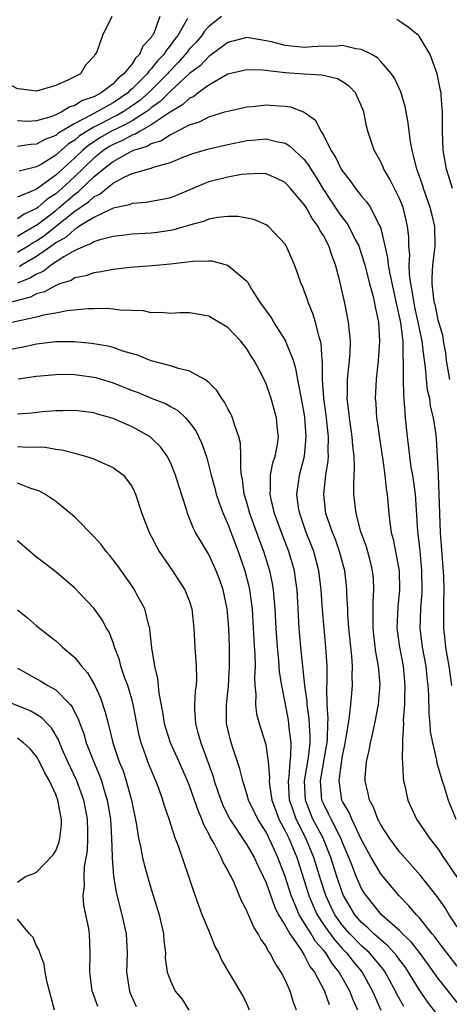
# Model space of a CAD drawing. Units: inches. Extents: x 2628000 to 2631000, y 1518000 to 1519950.
# Drawn here: x 2628571 to 2628616, y 1518608 to 1518711 of the extents above; entities that cross this region are included whole.
import ezdxf

# ---------------------------------------------------------------- set-up
doc = ezdxf.new("R2010")
doc.units = ezdxf.units.IN
doc.header["$MEASUREMENT"] = 0
doc.layers.add('LD26281518_2ft', color=123, linetype='Continuous')

msp = doc.modelspace()

# ---------------------------------------------------------------- linework, layer by layer
at = {"layer": 'LD26281518_2ft'}
for points, elevation in [([(2628580.87, 1518711), (2628579.9, 1518709), (2628579.29, 1518707.29), (2628579.14, 1518707), (2628579.07, 1518706.93), (2628579, 1518706.79), (2628578.11, 1518705.89), (2628577.58, 1518705), (2628576.35, 1518704.35), (2628575, 1518703.78), (2628573, 1518703.17), (2628571.4, 1518703.4), (2628571, 1518703.41), (2628569.97, 1518703.97), (2628569, 1518704.32), (2628568.59, 1518704.59), (2628567.85, 1518705), (2628567, 1518705.58), (2628565, 1518706.82), (2628564.63, 1518707), (2628562.15, 1518709), (2628561.68, 1518709.68), (2628561.05, 1518711)], 8416), ([(2628585.9, 1518711), (2628585.26, 1518709.26), (2628585.14, 1518709), (2628585.07, 1518708.93), (2628585, 1518708.79), (2628584.13, 1518707.87), (2628583.76, 1518707), (2628583.36, 1518706.64), (2628583, 1518706.05), (2628582.14, 1518705), (2628581.5, 1518704.5), (2628581, 1518703.96), (2628579.77, 1518703), (2628579, 1518702.6), (2628577.8, 1518702.2), (2628577, 1518701.68), (2628576.47, 1518701.53), (2628575.64, 1518701), (2628575, 1518700.69), (2628574.48, 1518700.48), (2628573, 1518700.06), (2628572.02, 1518700.02), (2628571, 1518700.07)], 8414), ([(2628588.77, 1518710.77), (2628587.76, 1518709), (2628587.42, 1518708.58), (2628587, 1518707.98), (2628586.55, 1518707.45), (2628586.3, 1518707), (2628585.66, 1518706.34), (2628585, 1518705.51), (2628584.74, 1518705.26), (2628584.57, 1518705), (2628583, 1518703.41), (2628582.77, 1518703.23), (2628582.56, 1518703), (2628581, 1518701.96), (2628578.66, 1518700.66), (2628577, 1518699.81), (2628575.24, 1518698.76), (2628575, 1518698.55), (2628573.88, 1518698.12), (2628573, 1518697.62), (2628572.4, 1518697.6), (2628571, 1518697.4)], 8412), ([(2628592.35, 1518711), (2628591, 1518709.95), (2628590.56, 1518709.44), (2628590.28, 1518709), (2628589.68, 1518708.32), (2628589, 1518707.59), (2628588.74, 1518707.26), (2628588.55, 1518707), (2628587.82, 1518706.18), (2628586.82, 1518705.18), (2628586.68, 1518705), (2628584.7, 1518703), (2628583.8, 1518702.2), (2628583, 1518701.64), (2628582.04, 1518701), (2628581.38, 1518700.62), (2628581, 1518700.44), (2628579.83, 1518699.83), (2628579, 1518699.42), (2628578.29, 1518699), (2628577.5, 1518698.5), (2628577, 1518698.06), (2628576.34, 1518697.66), (2628575, 1518696.47), (2628573.59, 1518695.59), (2628573, 1518695.25), (2628571.19, 1518694.81)], 8410), ([(2628616.49, 1518693), (2628615.88, 1518695), (2628615.54, 1518697), (2628615.45, 1518699), (2628615.47, 1518699.47), (2628615.45, 1518701), (2628615.31, 1518702.69), (2628615.3, 1518703), (2628615.26, 1518703.26), (2628614.89, 1518705), (2628614.17, 1518707), (2628613, 1518708.93), (2628612.94, 1518709), (2628611.88, 1518709.88), (2628611, 1518710.48), (2628610.67, 1518710.67)], 8410), ([(2628616.23, 1518673), (2628615.87, 1518675), (2628615.79, 1518675.79), (2628615.57, 1518677), (2628615.51, 1518677.51), (2628615, 1518679.23), (2628614.71, 1518680.71), (2628614.63, 1518681), (2628614.55, 1518681.45), (2628614.37, 1518683), (2628614.36, 1518683.64), (2628614.43, 1518685), (2628614.65, 1518686.65), (2628614.68, 1518687), (2628614.67, 1518689), (2628614.33, 1518690.33), (2628614.18, 1518691), (2628613.46, 1518693), (2628613.36, 1518693.36), (2628612.83, 1518694.83), (2628612.76, 1518695), (2628612.44, 1518696.44), (2628612.27, 1518697), (2628612.11, 1518697.89), (2628611.97, 1518699), (2628611.88, 1518699.88), (2628611.56, 1518701.56), (2628611.09, 1518703.09), (2628610.48, 1518704.48), (2628610.13, 1518705), (2628609, 1518706.29), (2628608.66, 1518706.66), (2628608.05, 1518707), (2628607, 1518707.55), (2628606.4, 1518707.6), (2628605, 1518707.94), (2628604.15, 1518707.85), (2628603, 1518707.87), (2628601.83, 1518707.83), (2628601, 1518707.76), (2628599, 1518707.96), (2628597.7, 1518708.3), (2628597, 1518708.46), (2628595, 1518708.78), (2628593, 1518708.28), (2628591.12, 1518706.88), (2628591, 1518706.82), (2628590.13, 1518705.88), (2628589, 1518705.01), (2628587, 1518703.16), (2628585.92, 1518702.08), (2628585, 1518701.43), (2628584.77, 1518701.23), (2628584.45, 1518701), (2628583, 1518700.09), (2628582.31, 1518699.69), (2628580.84, 1518699), (2628579.67, 1518698.33), (2628578.46, 1518697.54), (2628577.84, 1518697), (2628577, 1518696.2), (2628575, 1518694.38), (2628573, 1518692.93), (2628572.86, 1518692.86), (2628571, 1518692.08)], 8408), ([(2628616.43, 1518641), (2628616.15, 1518643), (2628615.99, 1518643.99), (2628615.79, 1518645), (2628615.73, 1518645.73), (2628615.58, 1518647), (2628615.58, 1518647.58), (2628615.61, 1518649), (2628615.6, 1518649.6), (2628615.64, 1518651), (2628615.59, 1518652.41), (2628615.26, 1518657), (2628615.17, 1518659), (2628615.03, 1518663.03), (2628614.84, 1518666.84), (2628614.8, 1518667.2), (2628614.53, 1518669), (2628614.21, 1518670.21), (2628614.12, 1518671), (2628613.9, 1518671.9), (2628613.79, 1518673), (2628613.69, 1518674.31), (2628613.51, 1518675.51), (2628613.34, 1518677), (2628612.92, 1518679), (2628612.56, 1518680.56), (2628612.48, 1518681), (2628612.29, 1518682.29), (2628612.14, 1518683), (2628612, 1518684), (2628611.98, 1518685), (2628612.04, 1518686.04), (2628611.94, 1518687), (2628611.93, 1518687.93), (2628611.81, 1518689), (2628611.67, 1518689.67), (2628611.35, 1518691), (2628611, 1518691.88), (2628609.96, 1518693.96), (2628609.32, 1518695), (2628609.24, 1518695.24), (2628609, 1518695.77), (2628608.3, 1518697), (2628607.66, 1518699), (2628607.52, 1518699.52), (2628607.24, 1518701), (2628607, 1518701.62), (2628606.35, 1518703), (2628605.7, 1518703.7), (2628605, 1518704.16), (2628604.46, 1518704.46), (2628602.84, 1518704.84), (2628601, 1518704.94), (2628599, 1518705.08), (2628596.63, 1518705.37), (2628595, 1518705.42), (2628594.67, 1518705.33), (2628593, 1518704.94), (2628591, 1518703.8), (2628589.91, 1518703), (2628589.4, 1518702.6), (2628589, 1518702.43), (2628588.27, 1518701.73), (2628586.97, 1518700.97), (2628585, 1518699.64), (2628583.83, 1518699), (2628583.32, 1518698.68), (2628583, 1518698.59), (2628581.98, 1518698.02), (2628581, 1518697.59), (2628580.62, 1518697.38), (2628580.05, 1518697), (2628579, 1518696.17), (2628577, 1518694.26), (2628575.65, 1518693), (2628575, 1518692.44), (2628574.12, 1518691.88), (2628573.13, 1518691), (2628573, 1518690.9), (2628571.69, 1518690.31), (2628571, 1518689.83)], 8406), ([(2628571, 1518687.99), (2628571.62, 1518688.38), (2628572.73, 1518689), (2628572.89, 1518689.11), (2628573, 1518689.16), (2628575, 1518690.69), (2628575.38, 1518691), (2628577, 1518692.39), (2628577.36, 1518692.64), (2628579, 1518694.21), (2628579.96, 1518695), (2628581, 1518695.82), (2628583, 1518696.93), (2628583.16, 1518697), (2628584.58, 1518697.42), (2628585, 1518697.69), (2628586.01, 1518697.99), (2628587, 1518698.66), (2628587.25, 1518698.75), (2628587.71, 1518699), (2628589, 1518699.65), (2628590.03, 1518699.97), (2628591, 1518700.48), (2628592.7, 1518701), (2628593, 1518701.1), (2628595, 1518701.54), (2628595.57, 1518701.57), (2628597, 1518701.73), (2628598.36, 1518701.64), (2628599, 1518701.62), (2628599.55, 1518701.55), (2628601, 1518700.98), (2628602.16, 1518700.16), (2628602.72, 1518699), (2628603, 1518698.56), (2628603.79, 1518697), (2628604.28, 1518696.28), (2628604.87, 1518695), (2628605, 1518694.79), (2628605.8, 1518693.8), (2628606.37, 1518693), (2628607, 1518692.19), (2628607.55, 1518691.55), (2628607.91, 1518691), (2628608.85, 1518689.15), (2628608.94, 1518689), (2628609, 1518688.81), (2628609.43, 1518687), (2628609.72, 1518685.72), (2628609.78, 1518685), (2628609.94, 1518684.06), (2628610.62, 1518681), (2628610.67, 1518680.67), (2628611, 1518679.29), (2628611.07, 1518678.93), (2628611.3, 1518677), (2628611.32, 1518675.32), (2628611.36, 1518675), (2628611.33, 1518673.33), (2628611.36, 1518673), (2628611.37, 1518671.37), (2628611.42, 1518671), (2628611.5, 1518669.5), (2628611.56, 1518669), (2628611.75, 1518667), (2628611.9, 1518665.9), (2628611.99, 1518665), (2628612.16, 1518663.84), (2628612.31, 1518663), (2628612.59, 1518661), (2628612.85, 1518657.15), (2628613.08, 1518655.08), (2628613.27, 1518653), (2628613.29, 1518651), (2628613.29, 1518650.71), (2628613.14, 1518649), (2628613.07, 1518647), (2628613.34, 1518645), (2628613.72, 1518643), (2628613.83, 1518641.83), (2628613.93, 1518641), (2628613.99, 1518640.01), (2628614.02, 1518638.02), (2628614.12, 1518637), (2628614.18, 1518636.18), (2628614.4, 1518635), (2628614.82, 1518633.18), (2628614.87, 1518632.87), (2628615.41, 1518631), (2628615.63, 1518630.37), (2628616.06, 1518629), (2628616.86, 1518627)], 8404), ([(2628571, 1518686.33), (2628572.12, 1518687), (2628572.66, 1518687.34), (2628573, 1518687.53), (2628573.88, 1518688.12), (2628575.17, 1518689.17), (2628577, 1518690.61), (2628578.42, 1518691.58), (2628579, 1518692.13), (2628579.6, 1518692.4), (2628580.3, 1518693), (2628581, 1518693.56), (2628582.23, 1518694.23), (2628583, 1518694.57), (2628585, 1518695.13), (2628585.22, 1518695.22), (2628587, 1518695.71), (2628588.22, 1518696.22), (2628589.35, 1518696.65), (2628591, 1518697.15), (2628593, 1518697.61), (2628595, 1518698), (2628595.92, 1518698.08), (2628597, 1518698.19), (2628598.09, 1518697.91), (2628599, 1518697.74), (2628599.47, 1518697.47), (2628599.94, 1518697), (2628601, 1518696.01), (2628601.44, 1518695.44), (2628601.69, 1518695), (2628602.21, 1518694.21), (2628602.95, 1518693), (2628604.56, 1518690.56), (2628605, 1518689.92), (2628605.41, 1518689.41), (2628605.66, 1518689), (2628606.33, 1518687.67), (2628606.69, 1518687), (2628607, 1518686.1), (2628607.32, 1518685), (2628607.83, 1518683), (2628608.17, 1518681.83), (2628608.36, 1518681), (2628608.45, 1518680.45), (2628608.76, 1518679), (2628608.86, 1518677), (2628608.72, 1518675), (2628608.52, 1518673), (2628608.43, 1518671), (2628608.48, 1518670.48), (2628608.56, 1518669), (2628608.62, 1518668.62), (2628608.86, 1518666.86), (2628609.18, 1518664.82), (2628609.42, 1518663), (2628609.56, 1518661.56), (2628609.66, 1518661), (2628609.83, 1518659), (2628609.94, 1518658.06), (2628610.1, 1518657), (2628610.3, 1518656.3), (2628610.55, 1518655), (2628610.92, 1518653), (2628610.95, 1518651), (2628610.77, 1518649.23), (2628610.69, 1518647), (2628610.97, 1518645), (2628611.36, 1518643), (2628611.53, 1518641), (2628611.47, 1518639.47), (2628611.47, 1518639), (2628611.36, 1518637.36), (2628611.37, 1518637), (2628611.26, 1518635.26), (2628611.29, 1518635), (2628611.23, 1518633.23), (2628611.26, 1518633), (2628611.33, 1518631.33), (2628611.39, 1518631), (2628611.53, 1518630.47), (2628611.83, 1518629), (2628612.72, 1518627), (2628614.08, 1518625), (2628615, 1518623.87), (2628615.57, 1518623), (2628617, 1518620.89)], 8402), ([(2628617, 1518615.72), (2628616.16, 1518617), (2628615.72, 1518617.72), (2628614.91, 1518618.91), (2628613.13, 1518621.13), (2628611, 1518623.55), (2628609.92, 1518625), (2628609, 1518626.42), (2628608.81, 1518626.81), (2628608.69, 1518627), (2628608.24, 1518628.24), (2628607.81, 1518629), (2628607.69, 1518629.69), (2628607.36, 1518631), (2628607.37, 1518631.37), (2628607.5, 1518633), (2628607.8, 1518634.2), (2628607.92, 1518635), (2628608.15, 1518635.85), (2628608.39, 1518637), (2628608.77, 1518639), (2628608.92, 1518641.08), (2628608.77, 1518643), (2628608.49, 1518644.49), (2628608.28, 1518646.28), (2628608.21, 1518647), (2628608.19, 1518647.81), (2628608.2, 1518649.8), (2628608.29, 1518651), (2628608.23, 1518652.23), (2628608.15, 1518653), (2628607.93, 1518653.93), (2628607.5, 1518655.5), (2628606.93, 1518657.07), (2628606.42, 1518659), (2628606.19, 1518661), (2628606.17, 1518662.17), (2628606.26, 1518663.74), (2628606.21, 1518665), (2628606.07, 1518666.07), (2628606.02, 1518667), (2628605.72, 1518669), (2628605.67, 1518669.67), (2628605.5, 1518671), (2628605.53, 1518671.53), (2628605.53, 1518673), (2628605.74, 1518675), (2628605.79, 1518675.79), (2628605.83, 1518677), (2628605.68, 1518678.32), (2628605.64, 1518679), (2628605.24, 1518681), (2628605, 1518682.06), (2628604.71, 1518683.29), (2628604.27, 1518685), (2628603.91, 1518685.91), (2628603.56, 1518687), (2628603, 1518688.06), (2628602.63, 1518688.63), (2628602.47, 1518689), (2628601.84, 1518689.84), (2628601.21, 1518691), (2628601, 1518691.32), (2628599.56, 1518693), (2628599, 1518693.61), (2628598.07, 1518694.07), (2628597, 1518694.52), (2628596.55, 1518694.55), (2628595, 1518694.5), (2628594.44, 1518694.44), (2628593, 1518694.18), (2628591, 1518693.68), (2628590.51, 1518693.49), (2628587.7, 1518692.3), (2628587, 1518692.03), (2628586.16, 1518691.84), (2628585, 1518691.62), (2628584.46, 1518691.54), (2628583, 1518691.43), (2628582.71, 1518691.29), (2628581, 1518690.92), (2628580.88, 1518690.88), (2628579, 1518689.96), (2628577.43, 1518689), (2628577.19, 1518688.81), (2628577, 1518688.75), (2628576.1, 1518687.9), (2628575, 1518687.29), (2628574.84, 1518687.16), (2628573, 1518685.86), (2628571.5, 1518685), (2628571.2, 1518684.8)], 8400), ([(2628617, 1518611.6), (2628615.91, 1518613), (2628615, 1518614.21), (2628614.67, 1518614.67), (2628614.38, 1518615), (2628613, 1518616.71), (2628612.72, 1518617), (2628611.94, 1518617.94), (2628610.88, 1518619), (2628609, 1518621.27), (2628608.01, 1518623), (2628607, 1518624.85), (2628605.96, 1518627), (2628605.69, 1518627.69), (2628605, 1518628.85), (2628604.93, 1518629), (2628604.65, 1518631), (2628604.88, 1518632.88), (2628605, 1518633.61), (2628605.25, 1518634.75), (2628605.36, 1518635.36), (2628605.61, 1518637), (2628605.74, 1518637.74), (2628605.87, 1518639), (2628606.04, 1518641), (2628606.01, 1518642.01), (2628606.03, 1518643), (2628605.96, 1518644.04), (2628605.67, 1518647), (2628605.57, 1518648.43), (2628605.55, 1518649), (2628605.46, 1518650.54), (2628605.46, 1518651), (2628605.42, 1518651.42), (2628605.23, 1518653), (2628604.69, 1518655), (2628604.25, 1518656.25), (2628603.94, 1518657), (2628603.27, 1518659), (2628603.05, 1518661), (2628603.27, 1518663), (2628603.49, 1518664.51), (2628603.52, 1518665), (2628603.49, 1518665.49), (2628603.52, 1518667), (2628603.29, 1518669.29), (2628603.05, 1518671), (2628602.89, 1518673), (2628602.89, 1518674.89), (2628602.87, 1518675), (2628602.76, 1518676.76), (2628602.7, 1518677), (2628602.55, 1518677.45), (2628602.17, 1518679), (2628601.9, 1518679.9), (2628601.43, 1518681), (2628601.33, 1518681.33), (2628601, 1518682.28), (2628600.8, 1518682.8), (2628600.69, 1518683), (2628600.25, 1518684.25), (2628599.96, 1518685), (2628599.09, 1518687), (2628599, 1518687.15), (2628597.25, 1518689), (2628597, 1518689.18), (2628595.74, 1518689.74), (2628595, 1518689.9), (2628594.05, 1518690.05), (2628593, 1518690.05), (2628591.96, 1518689.96), (2628591, 1518689.77), (2628590.46, 1518689.54), (2628589, 1518689.15), (2628587.35, 1518688.65), (2628587, 1518688.58), (2628585.62, 1518688.38), (2628585, 1518688.31), (2628583, 1518688.21), (2628581.94, 1518688.06), (2628581, 1518687.96), (2628579.63, 1518687.63), (2628579, 1518687.42), (2628578.76, 1518687.24), (2628578.12, 1518687), (2628577, 1518686.49), (2628575.85, 1518685.85), (2628574.56, 1518685), (2628573.69, 1518684.31), (2628573, 1518684.03), (2628572.37, 1518683.63), (2628571, 1518683.09)], 8398), ([(2628617, 1518607.8), (2628615.58, 1518609.58), (2628615, 1518610.34), (2628613.9, 1518611.9), (2628613.04, 1518613.04), (2628612.17, 1518614.17), (2628611.29, 1518615), (2628611, 1518615.3), (2628609.08, 1518617), (2628607.46, 1518619), (2628607.28, 1518619.28), (2628607, 1518619.74), (2628606.44, 1518621), (2628606.03, 1518622.03), (2628605.67, 1518623), (2628605, 1518624.57), (2628604.84, 1518625), (2628603.8, 1518627), (2628603.55, 1518627.55), (2628603, 1518628.65), (2628602.85, 1518629), (2628602.7, 1518631), (2628603.34, 1518634.66), (2628603.39, 1518635), (2628603.44, 1518635.43), (2628603.46, 1518637), (2628603.5, 1518637.5), (2628603.4, 1518639), (2628603.37, 1518640.63), (2628603.4, 1518641.4), (2628603.38, 1518643), (2628603.26, 1518645), (2628602.91, 1518648.91), (2628602.77, 1518651), (2628602.53, 1518653), (2628602, 1518655), (2628601.72, 1518655.72), (2628601.21, 1518657), (2628600.52, 1518659), (2628600.41, 1518659.59), (2628600.22, 1518661), (2628600.44, 1518662.44), (2628600.5, 1518663), (2628601.02, 1518664.98), (2628601.21, 1518667), (2628601.07, 1518669.07), (2628601, 1518669.49), (2628600.72, 1518671), (2628600.63, 1518671.37), (2628600.32, 1518673), (2628600.13, 1518674.14), (2628599.87, 1518675), (2628599.12, 1518676.88), (2628599.06, 1518677.06), (2628597.82, 1518679), (2628597.52, 1518679.52), (2628596.46, 1518681), (2628595.44, 1518682.56), (2628595.12, 1518683.12), (2628595, 1518683.25), (2628593.52, 1518684.48), (2628593, 1518684.93), (2628591.38, 1518685.38), (2628591, 1518685.4), (2628589.37, 1518685.37), (2628587, 1518685.07), (2628585.1, 1518684.9), (2628582.74, 1518684.74), (2628581, 1518684.52), (2628579.74, 1518684.26), (2628579, 1518684.17), (2628578.15, 1518683.85), (2628577, 1518683.63), (2628576.62, 1518683.38), (2628575.41, 1518683), (2628575.12, 1518682.88), (2628575, 1518682.85), (2628573.83, 1518682.17), (2628573, 1518681.96), (2628572.38, 1518681.62), (2628569, 1518680.76)], 8396), ([(2628616.16, 1518605), (2628613.9, 1518607.9), (2628613, 1518609.19), (2628611.9, 1518611), (2628611.54, 1518611.54), (2628611, 1518612.25), (2628610.69, 1518612.69), (2628609.75, 1518613.75), (2628609, 1518614.36), (2628608.28, 1518615), (2628607.64, 1518615.64), (2628607, 1518616.2), (2628606.3, 1518617), (2628605.81, 1518617.81), (2628605.11, 1518619), (2628605, 1518619.27), (2628604.41, 1518621), (2628603.78, 1518623), (2628602.97, 1518625), (2628601.91, 1518627), (2628601.64, 1518627.64), (2628601.12, 1518629), (2628601.03, 1518631), (2628601.44, 1518633.44), (2628601.62, 1518635), (2628601.63, 1518635.63), (2628601.52, 1518637.52), (2628601.31, 1518639), (2628601.3, 1518639.3), (2628601.07, 1518641), (2628600.64, 1518645), (2628600.48, 1518647), (2628600.25, 1518651), (2628600.11, 1518651.89), (2628599.97, 1518653), (2628599.39, 1518655), (2628598.72, 1518656.72), (2628597.89, 1518659), (2628597.53, 1518660.47), (2628597.43, 1518661), (2628597.48, 1518661.48), (2628597.47, 1518663), (2628597.72, 1518664.28), (2628597.97, 1518665), (2628598.2, 1518666.19), (2628598.3, 1518667), (2628598.2, 1518667.8), (2628598.09, 1518669), (2628597.86, 1518669.86), (2628597.53, 1518671), (2628597, 1518672.54), (2628596.58, 1518673.42), (2628595.77, 1518675), (2628595.46, 1518675.46), (2628595, 1518676.22), (2628594.35, 1518677), (2628593, 1518678.45), (2628591.39, 1518679.39), (2628591, 1518679.65), (2628589, 1518679.97), (2628587.99, 1518679.99), (2628587, 1518679.91), (2628586.03, 1518680.03), (2628585, 1518679.99), (2628584.18, 1518680.18), (2628581.73, 1518680.27), (2628581, 1518680.38), (2628580.43, 1518680.43), (2628579, 1518680.39), (2628578.4, 1518680.4), (2628576.2, 1518680.2), (2628575, 1518679.96), (2628573.74, 1518679.74), (2628573, 1518679.53), (2628569.28, 1518678.72)], 8394), ([(2628611.41, 1518607.41), (2628610.68, 1518608.68), (2628610.53, 1518609), (2628609.45, 1518611), (2628609.27, 1518611.27), (2628607.83, 1518613), (2628607, 1518613.75), (2628605.77, 1518615), (2628605, 1518615.88), (2628604.2, 1518617), (2628603.8, 1518617.8), (2628603.25, 1518619), (2628602.71, 1518620.71), (2628602.01, 1518623), (2628601.18, 1518625), (2628600.16, 1518627), (2628599.73, 1518628.27), (2628599.47, 1518629), (2628599.34, 1518631), (2628599.42, 1518631.42), (2628599.54, 1518633), (2628599.61, 1518633.61), (2628599.62, 1518635), (2628599.43, 1518636.57), (2628599.4, 1518637), (2628599.34, 1518637.34), (2628599, 1518639.22), (2628598.65, 1518641), (2628598.42, 1518642.42), (2628598.35, 1518643.65), (2628598.2, 1518645), (2628598.06, 1518647), (2628597.95, 1518649), (2628597.84, 1518650.16), (2628597.78, 1518651), (2628597.67, 1518651.67), (2628597.41, 1518653), (2628596.78, 1518655), (2628596.29, 1518656.29), (2628595.31, 1518659), (2628595, 1518660.12), (2628594.73, 1518661), (2628594.54, 1518662.54), (2628594.44, 1518663), (2628594.35, 1518663.65), (2628594.37, 1518665), (2628594.33, 1518666.33), (2628594.17, 1518667), (2628593.69, 1518668.31), (2628593.49, 1518669), (2628593.35, 1518669.35), (2628593, 1518669.94), (2628592.65, 1518670.65), (2628592.38, 1518671), (2628591.87, 1518671.87), (2628591, 1518672.7), (2628590.6, 1518673), (2628589, 1518673.88), (2628587.84, 1518674.16), (2628587, 1518674.44), (2628585, 1518674.96), (2628583.55, 1518675.55), (2628582.02, 1518675.98), (2628581, 1518676.34), (2628580.48, 1518676.48), (2628578.76, 1518676.76), (2628576.94, 1518676.94), (2628575, 1518676.94), (2628573, 1518676.69), (2628571.6, 1518676.4), (2628569, 1518675.91)], 8392), ([(2628571.06, 1518673.06), (2628573, 1518673.36), (2628575, 1518673.54), (2628576.45, 1518673.55), (2628577, 1518673.53), (2628579, 1518673.24), (2628579.2, 1518673.2), (2628581, 1518672.65), (2628583, 1518671.86), (2628583.63, 1518671.63), (2628585, 1518671.06), (2628586.48, 1518670.48), (2628587, 1518670.17), (2628587.76, 1518669.76), (2628588.57, 1518669), (2628589, 1518668.52), (2628589.65, 1518667.65), (2628590.3, 1518666.3), (2628590.8, 1518664.8), (2628591.26, 1518663), (2628591.63, 1518661.63), (2628591.78, 1518661), (2628592.09, 1518660.09), (2628592.5, 1518659), (2628593, 1518657.88), (2628594.09, 1518655), (2628594.78, 1518653), (2628595.23, 1518651.23), (2628595.27, 1518651), (2628595.49, 1518649.49), (2628595.54, 1518649), (2628595.67, 1518647), (2628595.73, 1518645.73), (2628595.84, 1518644.16), (2628595.85, 1518643), (2628595.79, 1518641.79), (2628595.84, 1518641), (2628595.93, 1518640.07), (2628595.89, 1518639), (2628596.02, 1518638.02), (2628596.28, 1518637), (2628596.93, 1518634.93), (2628597, 1518634.55), (2628597.23, 1518633), (2628597.36, 1518631.36), (2628597.33, 1518631), (2628597.36, 1518630.64), (2628597.61, 1518629), (2628597.98, 1518627.98), (2628598.35, 1518627), (2628599, 1518625.76), (2628599.37, 1518625), (2628600.21, 1518623), (2628601, 1518620.57), (2628601.47, 1518619), (2628601.92, 1518617.92), (2628602.34, 1518617), (2628603, 1518615.99), (2628603.7, 1518615), (2628604.25, 1518614.25), (2628605, 1518613.43), (2628605.43, 1518613), (2628606.12, 1518612.12), (2628607.05, 1518611), (2628608.14, 1518609), (2628609.02, 1518607.02)], 8390), ([(2628606.59, 1518607), (2628606.1, 1518608.1), (2628605.77, 1518609), (2628604.66, 1518611), (2628603.91, 1518611.91), (2628603.24, 1518613), (2628603, 1518613.29), (2628602.19, 1518614.19), (2628601.72, 1518615), (2628600.48, 1518617), (2628600.13, 1518617.87), (2628599.63, 1518619), (2628599, 1518620.99), (2628598.24, 1518623), (2628597.61, 1518624.39), (2628597, 1518625.65), (2628596.14, 1518627), (2628595.18, 1518629), (2628595, 1518629.66), (2628594.56, 1518631), (2628594.26, 1518632.26), (2628593.53, 1518634.47), (2628593.28, 1518635.28), (2628592.88, 1518637), (2628592.86, 1518639), (2628593.07, 1518640.93), (2628593.19, 1518643), (2628593.17, 1518645), (2628593.11, 1518647), (2628592.95, 1518649), (2628592.5, 1518651), (2628592.12, 1518652.12), (2628591.77, 1518653), (2628591.54, 1518653.54), (2628591, 1518654.69), (2628589.63, 1518657), (2628589.4, 1518657.4), (2628589, 1518658.47), (2628588.78, 1518659), (2628588.7, 1518659.3), (2628587.87, 1518661.87), (2628587.54, 1518663), (2628587, 1518664.32), (2628586.65, 1518665), (2628585.96, 1518665.96), (2628585, 1518666.9), (2628584.87, 1518667), (2628583, 1518668.06), (2628581, 1518668.93), (2628579.39, 1518669.39), (2628579, 1518669.51), (2628577, 1518669.77), (2628575.74, 1518669.74), (2628575, 1518669.71), (2628573.61, 1518669.61), (2628572.51, 1518669.49), (2628571, 1518669.38)], 8388), ([(2628571, 1518666.01), (2628572.07, 1518665.93), (2628573, 1518665.95), (2628573.91, 1518665.91), (2628575, 1518665.71), (2628575.65, 1518665.65), (2628577, 1518665.29), (2628577.24, 1518665.24), (2628578.11, 1518665), (2628579, 1518664.69), (2628579.58, 1518664.42), (2628581, 1518663.81), (2628582.09, 1518663), (2628583, 1518661.78), (2628583.25, 1518661.25), (2628583.36, 1518661), (2628584, 1518659), (2628584.78, 1518657), (2628585, 1518656.6), (2628585.54, 1518655.54), (2628585.83, 1518655), (2628587.2, 1518653), (2628588.52, 1518651), (2628589, 1518649.78), (2628589.25, 1518649), (2628589.45, 1518647), (2628589.54, 1518645), (2628589.7, 1518643), (2628589.72, 1518641.72), (2628589.69, 1518641), (2628589.6, 1518640.4), (2628589.52, 1518639), (2628589.52, 1518638.48), (2628589.63, 1518637), (2628589.83, 1518636.17), (2628590.18, 1518635), (2628591.46, 1518631.46), (2628591.58, 1518631), (2628592.27, 1518629), (2628592.48, 1518628.48), (2628593, 1518627.39), (2628593.2, 1518627), (2628595, 1518624.32), (2628595.75, 1518623), (2628596.14, 1518622.14), (2628596.7, 1518621), (2628597, 1518620.33), (2628597.87, 1518617.87), (2628598.32, 1518617), (2628599, 1518615.87), (2628599.48, 1518615), (2628600.63, 1518613.37), (2628601, 1518612.78), (2628601.59, 1518611.59), (2628602.07, 1518611), (2628603.13, 1518609), (2628603.6, 1518607.6)], 8386), ([(2628600.19, 1518607), (2628599.86, 1518607.86), (2628599.51, 1518609), (2628599, 1518610.17), (2628598.59, 1518611), (2628597.94, 1518611.94), (2628597.4, 1518613), (2628597.22, 1518613.22), (2628597, 1518613.7), (2628596.45, 1518614.45), (2628596.19, 1518615), (2628595.71, 1518615.71), (2628595.18, 1518617), (2628595.11, 1518617.11), (2628595, 1518617.42), (2628594.44, 1518618.44), (2628593.66, 1518620.34), (2628593.34, 1518621), (2628593.22, 1518621.21), (2628593, 1518621.67), (2628592.51, 1518622.51), (2628592.32, 1518623), (2628591.56, 1518624.44), (2628591.14, 1518625.14), (2628591, 1518625.45), (2628590.46, 1518626.46), (2628590.28, 1518627), (2628589.89, 1518627.89), (2628589.52, 1518629), (2628589, 1518630.48), (2628588.79, 1518631), (2628587.91, 1518633), (2628587, 1518635), (2628586.51, 1518636.51), (2628586.39, 1518637), (2628586.21, 1518638.21), (2628585.83, 1518640.17), (2628585.7, 1518641.7), (2628585.37, 1518643), (2628585.06, 1518644.94), (2628584.86, 1518646.86), (2628584.83, 1518647), (2628584.74, 1518647.26), (2628584.31, 1518649), (2628583.49, 1518650.51), (2628583.24, 1518651), (2628583, 1518651.37), (2628581.49, 1518653.49), (2628581, 1518654.15), (2628580.62, 1518654.62), (2628580.29, 1518655), (2628579.74, 1518655.74), (2628579, 1518656.56), (2628577, 1518658.6), (2628576.56, 1518659), (2628575, 1518660.25), (2628573.86, 1518661), (2628573.32, 1518661.32), (2628573, 1518661.44), (2628572.39, 1518661.61), (2628571, 1518662.14)], 8384), ([(2628595.28, 1518607), (2628595, 1518607.67), (2628594.56, 1518608.56), (2628593.29, 1518610.71), (2628593.07, 1518611.07), (2628592.33, 1518612.33), (2628592.05, 1518613), (2628591.68, 1518613.68), (2628591.16, 1518615), (2628591, 1518615.36), (2628590.33, 1518617), (2628589.44, 1518619.44), (2628588.93, 1518621), (2628588.43, 1518622.43), (2628587.83, 1518624.17), (2628587.51, 1518625), (2628586.86, 1518627), (2628586.38, 1518628.38), (2628586.22, 1518629), (2628585.79, 1518630.21), (2628585.48, 1518631), (2628585.32, 1518631.32), (2628584.65, 1518633), (2628584.47, 1518633.53), (2628583.93, 1518635), (2628583.74, 1518635.74), (2628583.49, 1518637), (2628583.12, 1518639), (2628583, 1518639.46), (2628582.53, 1518641), (2628582.24, 1518641.76), (2628581.82, 1518643), (2628581.66, 1518643.66), (2628581.16, 1518645), (2628581, 1518645.47), (2628580.58, 1518646.58), (2628580.33, 1518647), (2628579.86, 1518647.86), (2628579, 1518649.06), (2628577, 1518651.18), (2628575, 1518652.88), (2628573, 1518654.43), (2628572.3, 1518655), (2628571, 1518656.13)], 8382), ([(2628571, 1518648.91), (2628572.06, 1518648.06), (2628573, 1518647.23), (2628574.26, 1518646.26), (2628575, 1518645.65), (2628575.35, 1518645.35), (2628575.72, 1518645), (2628577, 1518643.92), (2628577.7, 1518643), (2628578.32, 1518642.32), (2628579.05, 1518641.05), (2628579.69, 1518639.69), (2628580.19, 1518638.19), (2628580.48, 1518637), (2628580.6, 1518636.6), (2628580.98, 1518635), (2628581.65, 1518633), (2628582.04, 1518632.04), (2628582.38, 1518631), (2628582.94, 1518629), (2628583, 1518628.62), (2628583.41, 1518626.59), (2628583.66, 1518625), (2628583.87, 1518624.14), (2628584.07, 1518623), (2628584.24, 1518622.24), (2628585, 1518619.66), (2628585.21, 1518619), (2628585.81, 1518617), (2628586.26, 1518615), (2628586.3, 1518614.3), (2628586.47, 1518613), (2628586.46, 1518612.46), (2628586.66, 1518611), (2628587, 1518610.08), (2628587.51, 1518609), (2628588.18, 1518608.18), (2628588.93, 1518607)], 8380), ([(2628571, 1518642.79), (2628573.44, 1518641.44), (2628574.17, 1518641), (2628575, 1518640.54), (2628576.51, 1518639), (2628576.74, 1518638.74), (2628577.4, 1518637.4), (2628577.52, 1518637), (2628577.93, 1518635.93), (2628578.2, 1518635), (2628578.94, 1518633.06), (2628579.57, 1518631.57), (2628579.78, 1518631), (2628580.11, 1518629.89), (2628580.4, 1518629), (2628580.72, 1518627), (2628580.83, 1518625), (2628580.92, 1518623.08), (2628580.91, 1518622.91), (2628581.05, 1518621.05), (2628581.32, 1518619.32), (2628581.93, 1518617), (2628582.37, 1518615), (2628582.47, 1518613), (2628582.41, 1518611), (2628582.71, 1518609), (2628582.78, 1518608.78), (2628583.41, 1518607.41)], 8378), ([(2628579.4, 1518607.4), (2628579, 1518608.56), (2628578.87, 1518608.87), (2628578.83, 1518609), (2628578.57, 1518611), (2628578.61, 1518613), (2628578.53, 1518615), (2628578.45, 1518615.55), (2628577.96, 1518617.96), (2628577.89, 1518619), (2628578, 1518620), (2628577.97, 1518621), (2628578.03, 1518622.03), (2628578.31, 1518623.69), (2628578.36, 1518625), (2628578.36, 1518625.64), (2628578.32, 1518627), (2628578.12, 1518628.12), (2628577.95, 1518629), (2628577.21, 1518631), (2628576.27, 1518633), (2628575.69, 1518634.31), (2628575.29, 1518635.29), (2628574.55, 1518636.56), (2628574.11, 1518637), (2628573.58, 1518637.58), (2628573, 1518637.94), (2628572.32, 1518638.32), (2628569.47, 1518639.47)], 8376), ([(2628571, 1518620.41), (2628571.83, 1518621), (2628572.7, 1518621.3), (2628573, 1518621.46), (2628574.75, 1518623.25), (2628575, 1518623.69), (2628575.36, 1518624.64), (2628575.43, 1518625), (2628575.6, 1518626.4), (2628575.6, 1518627), (2628575.49, 1518627.49), (2628575.23, 1518629), (2628575, 1518629.57), (2628574.34, 1518631), (2628573.86, 1518631.86), (2628573.32, 1518633), (2628573, 1518633.55), (2628572.34, 1518634.34), (2628571.64, 1518635), (2628571, 1518635.46)], 8374), ([(2628574.86, 1518607), (2628574.48, 1518608.48), (2628574.1, 1518609.9), (2628573.91, 1518611), (2628573.81, 1518611.81), (2628573.33, 1518613), (2628573.28, 1518613.28), (2628573, 1518613.76), (2628572.63, 1518614.63), (2628572.27, 1518615), (2628571, 1518616.52)], 8374)]:
    msp.add_lwpolyline(points, dxfattribs=dict(at, elevation=elevation))

doc.saveas('drawing.dxf')
